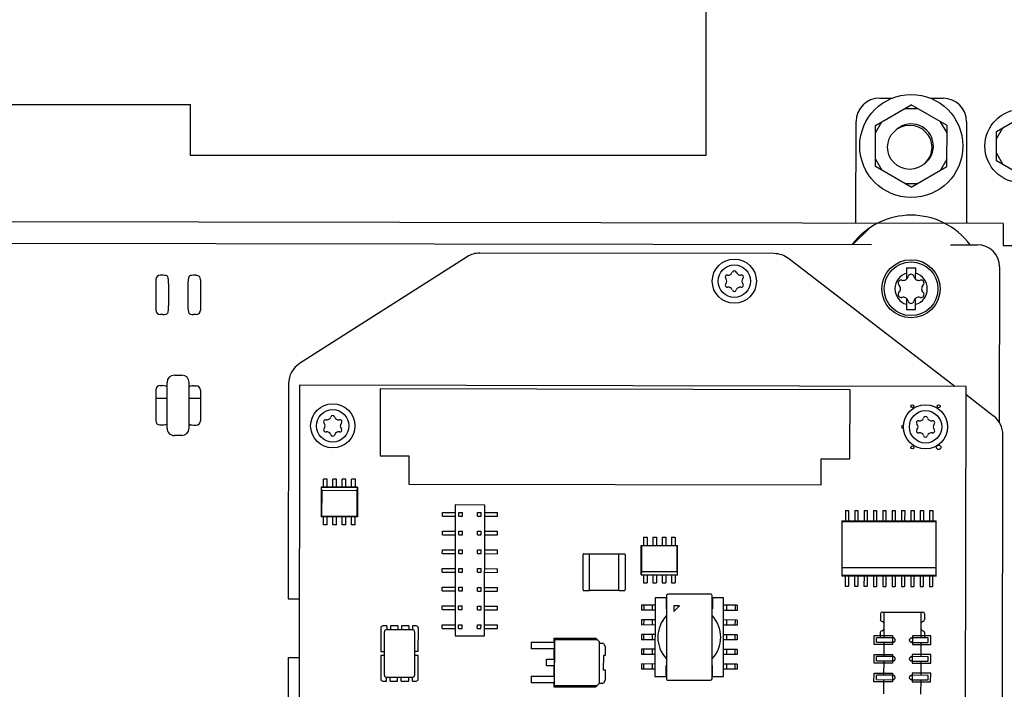
# Paper-space layout '177R0352_4_4' of a CAD drawing. Units: millimetres. Extents: x 0 to 864, y 0 to 559.
# Drawn here: x 281 to 301, y 446 to 460 of the extents above; entities that cross this region are included whole.
import ezdxf

# ---------------------------------------------------------------- set-up
doc = ezdxf.new("R2010")
doc.units = ezdxf.units.MM
doc.header["$LTSCALE"] = 47.498
doc.layers.get('0').update_dxf_attribs({"linetype": 'CONTINUOUS'})
for name, color, linetype in [('002___PRT_ALL_AXES', 7, 'CONTINUOUS'), ('2D_ITEMS', 7, 'CONTINUOUS'), ('ECAD_12SMX_B-12SMX_B____H02', 7, 'CONTINUOUS'), ('ECAD_CKF050057XXX25-CHIP______H', 7, 'CONTINUOUS'), ('ECAD_I_252_DPAC_123-SOLPST_X__H', 7, 'CONTINUOUS'), ('ECAD_I_SO20L-SO20_1_27_H2_7', 7, 'CONTINUOUS'), ('ECAD_I_SO8-SO8_1_27__H2_0', 7, 'CONTINUOUS'), ('ECAD_KF43-48_2V254-STIK_HUN__H8', 7, 'CONTINUOUS'), ('ECAD_KM14_2V254-LAB_UDEN_PASTA', 7, 'CONTINUOUS'), ('ECAD_KM44_2H254-ODD_I_254_H9_0', 7, 'CONTINUOUS'), ('ECAD_TRF_130B5752-TRAFO_____H5', 7, 'CONTINUOUS'), ('ROUNDS', 7, 'CONTINUOUS')]:
    doc.layers.add(name, color=color, linetype=linetype)

psp = doc.layouts.new('177R0352_4_4')

# ---------------------------------------------------------------- linework, layer by layer
at = {"color": 3, "linetype": 'CONTINUOUS'}
for p, q in [((298.636, 457.964), (298.898, 457.964)), ((299.668, 457.963), (299.926, 457.962)), ((279.707, 457.832), (284.597, 457.832)), ((284.597, 456.797), (284.597, 457.832)), ((298.152, 455.415), (298.155, 457.485)), ((300.405, 457.481), (300.402, 455.411)), ((295.097, 456.797), (284.597, 456.797)), ((301.152, 455.41), (268.902, 455.463)), ((301.152, 455.41), (301.151, 454.96)), ((301.151, 454.96), (301.376, 454.96)), ((286.589, 447.761), (286.814, 447.761)), ((286.587, 446.561), (286.585, 444.941)), ((286.587, 446.561), (286.812, 446.561))]:
    psp.add_line(p, q, dxfattribs=at)
at = {"color": 7, "linetype": 'CONTINUOUS'}
for p, q in [((298.552, 457.409), (299.28, 457.828)), ((299.15, 457.753), (299.41, 457.753)), ((300.007, 457.408), (299.28, 457.828)), ((298.552, 457.259), (298.682, 457.484)), ((300.007, 457.258), (299.877, 457.483)), ((301.014, 457.284), (301.53, 457.582)), ((298.551, 456.569), (298.552, 457.409)), ((300.006, 456.568), (300.007, 457.408)), ((301.013, 457.134), (301.144, 457.359)), ((301.013, 456.689), (301.014, 457.284)), ((298.552, 456.719), (298.681, 456.494)), ((300.006, 456.718), (299.876, 456.493)), ((301.013, 456.839), (301.143, 456.613)), ((301.529, 456.39), (301.013, 456.689)), ((299.278, 456.148), (298.551, 456.569)), ((299.278, 456.148), (300.006, 456.568)), ((299.149, 456.223), (299.408, 456.223)), ((299.181, 454.498), (299.181, 454.272)), ((299.369, 454.498), (299.181, 454.498)), ((299.368, 454.272), (299.369, 454.498)), ((299.181, 453.884), (299.18, 453.658)), ((299.368, 453.658), (299.368, 453.884)), ((299.18, 453.658), (299.368, 453.658)), ((286.821, 452.111), (286.81, 444.941)), ((300.396, 452.089), (286.821, 452.111)), ((300.358, 428.539), (300.396, 452.089)), ((284.121, 451.844), (283.891, 451.844)), ((284.801, 451.843), (284.571, 451.843))]:
    psp.add_line(p, q, dxfattribs=at)
at = {"color": 2, "linetype": 'CONTINUOUS'}
psp.add_line((298.091, 454.98), (298.426, 455.316), dxfattribs=at)
at = {"color": 7, "linetype": 'CONTINUOUS'}
for centre, radius in [((299.279, 456.988), 1.05), ((301.529, 456.986), 0.75), ((299.275, 454.078), 0.593), ((295.675, 454.234), 0.33), ((299.275, 454.078), 0.547), ((299.304, 451.685), 0.0305), ((299.837, 451.684), 0.0305), ((287.495, 451.285), 0.33), ((299.57, 451.265), 0.33), ((299.303, 450.847), 0.0305), ((299.836, 450.846), 0.0457)]:
    psp.add_circle(centre, radius, dxfattribs=at)
at = {"color": 3, "linetype": 'CONTINUOUS'}
for centre, start, end in [((298.635, 457.484), 89.9064, 179.9064), ((299.925, 457.482), 359.9064, 89.9064)]:
    psp.add_arc(centre, 0.48, start, end, dxfattribs=at)
at = {"color": 7, "linetype": 'CONTINUOUS'}
for centre, radius, start, end in [((299.279, 456.988), 0.45, 304.8824, 130.28), ((299.275, 454.078), 1.5, 36.7851, 143.0278), ((295.675, 454.402), 0.042, 16.1708, 163.7109), ((295.529, 454.318), 0.042, 76.1708, 223.7109), ((295.442, 454.234), 0.0794, 316.1708, 43.7109), ((295.558, 454.436), 0.0794, 256.1708, 343.7109), ((295.792, 454.436), 0.0794, 196.1708, 283.7109), ((295.82, 454.318), 0.042, 316.1708, 103.7109), ((295.908, 454.234), 0.0794, 136.1708, 223.7109), ((299.275, 454.078), 0.33, 106.4454, 253.4364), ((299.069, 454.197), 0.0592, 73.5745, 226.3073), ((299.116, 454.354), 0.104, 253.5745, 346.3073), ((299.275, 454.315), 0.0592, 13.5745, 166.3073), ((299.434, 454.354), 0.104, 193.5745, 286.3073), ((299.275, 454.078), 0.33, 286.4454, 73.4364), ((299.48, 454.197), 0.0592, 313.5745, 106.3073), ((295.529, 454.15), 0.042, 136.1708, 283.7109), ((295.558, 454.032), 0.0794, 16.1708, 103.7109), ((295.675, 454.066), 0.042, 196.1708, 343.7109), ((295.791, 454.032), 0.0794, 76.1708, 163.7109), ((295.82, 454.15), 0.042, 256.1708, 43.7109), ((298.956, 454.079), 0.104, 313.5745, 46.3073), ((299.593, 454.078), 0.104, 133.5745, 226.3073), ((299.069, 453.96), 0.0592, 133.5745, 286.3073), ((299.115, 453.803), 0.104, 13.5745, 106.3073), ((299.433, 453.803), 0.104, 73.5745, 166.3073), ((299.48, 453.96), 0.0592, 253.5745, 46.3073), ((299.274, 453.841), 0.0592, 193.5745, 346.3073), ((287.379, 451.487), 0.0794, 256.1708, 343.7109), ((287.495, 451.453), 0.042, 16.1708, 163.7109), ((287.612, 451.487), 0.0794, 196.1708, 283.7109), ((299.454, 451.467), 0.0794, 256.1708, 343.7109), ((299.57, 451.433), 0.042, 16.1708, 163.7109), ((299.687, 451.467), 0.0794, 196.1708, 283.7109), ((287.35, 451.369), 0.042, 76.1708, 223.7109), ((287.262, 451.285), 0.0794, 316.1708, 43.7109), ((287.641, 451.369), 0.042, 316.1708, 103.7109), ((287.728, 451.285), 0.0794, 136.1708, 223.7109), ((299.113, 451.266), 0.0305, 71.5231, 288.2768), ((299.425, 451.349), 0.042, 76.1708, 223.7109), ((299.337, 451.266), 0.0794, 316.1708, 43.7109), ((299.715, 451.349), 0.042, 316.1708, 103.7109), ((299.803, 451.265), 0.0794, 136.1708, 223.7109), ((287.349, 451.201), 0.042, 136.1708, 283.7109), ((287.378, 451.083), 0.0794, 16.1708, 103.7109), ((287.495, 451.117), 0.042, 196.1708, 343.7109), ((287.611, 451.083), 0.0794, 76.1708, 163.7109), ((287.64, 451.201), 0.042, 256.1708, 43.7109), ((299.424, 451.181), 0.042, 136.1708, 283.7109), ((299.453, 451.063), 0.0794, 16.1708, 103.7109), ((299.57, 451.097), 0.042, 196.1708, 343.7109), ((299.686, 451.063), 0.0794, 76.1708, 163.7109), ((299.715, 451.181), 0.042, 256.1708, 43.7109)]:
    psp.add_arc(centre, radius, start, end, dxfattribs=at)
at = {"layer": '002___PRT_ALL_AXES', "color": 7, "linetype": 'CONTINUOUS'}
psp.add_circle((299.246, 456.962), 0.45, dxfattribs=at)
at = {"layer": '2D_ITEMS', "color": 7, "linetype": 'CONTINUOUS'}
for p, q in [((271.73, 455.023), (298.472, 454.98)), ((300.08, 454.977), (300.626, 454.976)), ((301.075, 454.525), (301.07, 451.352)), ((283.895, 454.266), (283.894, 453.641)), ((284.04, 454.354), (283.982, 454.354)), ((284.129, 454.331), (284.143, 454.262)), ((284.557, 454.261), (284.57, 454.33)), ((284.718, 454.353), (284.66, 454.353)), ((284.804, 454.264), (284.803, 453.64)), ((284.148, 454.155), (284.148, 453.751)), ((284.55, 453.75), (284.551, 454.155)), ((284.142, 453.644), (284.128, 453.575)), ((284.569, 453.575), (284.556, 453.644)), ((284.038, 453.553), (283.981, 453.553)), ((284.716, 453.552), (284.659, 453.552)), ((284.272, 452.318), (284.422, 452.318)), ((283.979, 452.104), (284.031, 452.104)), ((284.12, 451.238), (284.121, 452.168)), ((284.57, 451.237), (284.571, 452.167)), ((284.661, 452.103), (284.714, 452.103)), ((283.891, 452.016), (283.89, 451.391)), ((284.801, 452.014), (284.8, 451.39)), ((283.977, 451.303), (284.03, 451.303)), ((284.66, 451.302), (284.713, 451.302)), ((284.42, 451.088), (284.27, 451.088))]:
    psp.add_line(p, q, dxfattribs=at)
for centre, radius, start, end in [((300.625, 454.526), 0.45, 359.9064, 89.9064), ((284.271, 452.168), 0.15, 89.9064, 179.9064), ((284.421, 452.168), 0.15, 359.9064, 89.9064), ((284.27, 451.238), 0.15, 179.9064, 269.9064), ((284.42, 451.238), 0.15, 269.9064, 359.9064)]:
    psp.add_arc(centre, radius, start, end, dxfattribs=at)
for centre, major_axis, ratio, start_param, end_param in [((283.987, 454.261), (-0.059, 0.0746), 0.946189, -0.643875, 0.873083), ((284.039, 454.33), (0.09, -0.0001), 0.267949, 6.335545, 7.853982), ((284.66, 454.329), (0.09, -0.0001), 0.267949, 7.853982, 9.372418), ((284.712, 454.259), (0.0592, 0.0744), 0.946189, -0.873083, 0.643875), ((283.986, 453.646), (0.0592, 0.0744), 0.946189, -4.014676, -2.497717), ((284.711, 453.645), (-0.059, 0.0746), 0.946189, -3.785468, -2.268509), ((284.038, 453.577), (0.09, -0.0001), 0.267949, 4.712389, 6.230825), ((284.659, 453.576), (0.09, -0.0001), 0.267949, 3.193953, 4.712389), ((283.983, 452.011), (-0.059, 0.0746), 0.946189, -0.643875, 0.873083), ((284.031, 452.08), (0.09, -0.0001), 0.267949, 0, 1.570796), ((284.661, 452.078), (0.09, -0.0001), 0.267949, 1.570796, 3.141593), ((284.709, 452.009), (0.0592, 0.0744), 0.946189, -0.873083, 0.643875), ((283.982, 451.396), (0.0592, 0.0744), 0.946189, -4.014676, -2.497717), ((284.03, 451.327), (0.09, -0.0001), 0.267949, -1.570796, 0), ((284.66, 451.326), (0.09, -0.0001), 0.267949, 3.141593, 4.712389), ((284.708, 451.395), (-0.059, 0.0746), 0.946189, -3.785468, -2.268509)]:
    psp.add_ellipse(centre, major_axis=major_axis, ratio=ratio, start_param=start_param, end_param=end_param, dxfattribs=at)
for points, knots in [([(284.143, 454.262), (284.144, 454.256), (284.146, 454.22), (284.147, 454.184), (284.148, 454.153)], [0, 0, 0, 0, 0.157466, 1, 1, 1, 1]), ([(284.551, 454.152), (284.551, 454.164), (284.553, 454.2), (284.552, 454.236), (284.557, 454.261)], [0, 0, 0, 0, 0.307717, 1, 1, 1, 1]), ([(284.148, 453.753), (284.147, 453.742), (284.146, 453.706), (284.147, 453.669), (284.142, 453.644)], [0, 0, 0, 0, 0.307717, 1, 1, 1, 1]), ([(284.556, 453.644), (284.555, 453.649), (284.552, 453.686), (284.551, 453.722), (284.55, 453.752)], [0, 0, 0, 0, 0.157466, 1, 1, 1, 1])]:
    psp.add_open_spline(points, degree=3, knots=knots, dxfattribs=at)
at = {"layer": 'ECAD_12SMX_B-12SMX_B____H02', "color": 7, "linetype": 'CONTINUOUS'}
for p, q in [((288.474, 447.164), (288.473, 446.684)), ((288.594, 447.209), (288.519, 447.209)), ((288.547, 446.204), (288.549, 447.089)), ((288.594, 447.209), (288.594, 447.134)), ((288.594, 447.134), (289.119, 447.133)), ((288.669, 447.209), (288.669, 447.134)), ((288.819, 447.209), (288.669, 447.209)), ((288.819, 447.209), (288.819, 447.134)), ((288.894, 447.209), (288.894, 447.134)), ((289.044, 447.208), (288.894, 447.209)), ((289.044, 447.208), (289.044, 447.133)), ((289.119, 447.208), (289.119, 447.133)), ((289.194, 447.208), (289.119, 447.208)), ((289.164, 447.088), (289.162, 446.203)), ((289.238, 446.683), (289.239, 447.163)), ((288.473, 446.684), (288.548, 446.684)), ((289.238, 446.683), (289.163, 446.683)), ((288.473, 446.609), (288.472, 446.129)), ((288.473, 446.609), (288.548, 446.609)), ((289.238, 446.608), (289.163, 446.608)), ((289.237, 446.128), (289.238, 446.608)), ((288.517, 446.084), (288.592, 446.084)), ((288.592, 446.084), (288.592, 446.159)), ((289.117, 446.158), (288.592, 446.159)), ((288.667, 446.084), (288.667, 446.159)), ((288.667, 446.084), (288.817, 446.084)), ((288.817, 446.084), (288.817, 446.159)), ((288.892, 446.084), (288.892, 446.159)), ((288.892, 446.084), (289.042, 446.083)), ((289.042, 446.083), (289.042, 446.158)), ((289.117, 446.083), (289.117, 446.158)), ((289.117, 446.083), (289.192, 446.083))]:
    psp.add_line(p, q, dxfattribs=at)
for centre, start, end in [((288.519, 447.164), 89.9064, 179.9064), ((288.594, 447.089), 89.9064, 179.9064), ((289.119, 447.088), 359.9064, 89.9064), ((289.194, 447.163), 359.9064, 89.9064), ((288.517, 446.129), 179.9064, 269.9064), ((288.592, 446.204), 179.9064, 269.9064), ((289.117, 446.203), 269.9064, 359.9064), ((289.192, 446.128), 269.9064, 359.9064)]:
    psp.add_arc(centre, 0.045, start, end, dxfattribs=at)
at = {"layer": 'ECAD_CKF050057XXX25-CHIP______H', "color": 7, "linetype": 'CONTINUOUS'}
for p, q in [((292.595, 447.943), (292.596, 448.663)), ((292.611, 448.678), (292.723, 448.678)), ((292.722, 447.928), (292.723, 448.678)), ((293.323, 448.669), (292.723, 448.67)), ((293.322, 447.927), (293.323, 448.677)), ((293.323, 448.677), (293.436, 448.677)), ((293.451, 448.662), (293.45, 447.942)), ((292.61, 447.928), (292.722, 447.928)), ((292.722, 447.935), (293.322, 447.934)), ((293.322, 447.927), (293.435, 447.927))]:
    psp.add_line(p, q, dxfattribs=at)
for centre, start, end in [((292.611, 448.663), 89.9064, 179.9064), ((293.436, 448.662), 359.9064, 89.9064), ((292.61, 447.943), 179.9064, 269.9064), ((293.435, 447.942), 269.9064, 359.9064)]:
    psp.add_arc(centre, 0.015, start, end, dxfattribs=at)
at = {"layer": 'ECAD_I_252_DPAC_123-SOLPST_X__H', "color": 7, "linetype": 'CONTINUOUS'}
for p, q in [((291.537, 446.874), (291.536, 446.739)), ((291.537, 446.874), (292.005, 446.874)), ((292.002, 446.956), (292.002, 446.874)), ((292.002, 446.956), (292.857, 446.955)), ((292.005, 446.874), (292.005, 446.739)), ((292.009, 446.926), (292.007, 445.996)), ((292.009, 446.926), (292.008, 446.956)), ((292.887, 446.925), (292.009, 446.926)), ((292.932, 446.88), (292.857, 446.955)), ((292.93, 446.04), (292.932, 446.88)), ((293.008, 446.852), (292.932, 446.852)), ((293.008, 446.852), (293.052, 446.777)), ((292.005, 446.739), (291.536, 446.739)), ((292.001, 446.739), (292.001, 446.529)), ((293.051, 446.609), (293.052, 446.777)), ((291.851, 446.394), (291.851, 446.529)), ((291.851, 446.529), (292.004, 446.529)), ((292.004, 446.529), (292.004, 446.394)), ((293.013, 446.309), (293.014, 446.609)), ((293.014, 446.609), (293.051, 446.609)), ((292.004, 446.394), (291.851, 446.394)), ((292.001, 446.394), (292.001, 446.184)), ((293.051, 446.309), (293.013, 446.309)), ((293.05, 446.117), (293.051, 446.309)), ((291.536, 446.184), (291.535, 446.049)), ((292.004, 446.049), (291.535, 446.049)), ((291.536, 446.184), (292.004, 446.184)), ((292, 446.049), (292, 445.966)), ((292.004, 446.184), (292.004, 446.049)), ((292.93, 446.04), (292.855, 445.965)), ((292.93, 446.042), (293.007, 446.042)), ((293.05, 446.117), (293.007, 446.042)), ((292, 445.966), (292.855, 445.965)), ((292.007, 445.996), (292.006, 445.966)), ((292.007, 445.996), (292.885, 445.995))]:
    psp.add_line(p, q, dxfattribs=at)
at = {"layer": 'ECAD_I_SO20L-SO20_1_27_H2_7', "color": 7, "linetype": 'CONTINUOUS'}
for p, q in [((297.938, 449.56), (297.937, 449.35)), ((297.938, 449.56), (298.002, 449.56)), ((298.002, 449.56), (298.001, 449.35)), ((298.128, 449.56), (298.128, 449.35)), ((298.128, 449.56), (298.192, 449.56)), ((298.192, 449.56), (298.192, 449.35)), ((298.319, 449.56), (298.318, 449.35)), ((298.319, 449.56), (298.383, 449.56)), ((298.383, 449.56), (298.382, 449.35)), ((298.509, 449.559), (298.509, 449.349)), ((298.509, 449.559), (298.573, 449.559)), ((298.573, 449.559), (298.573, 449.349)), ((298.7, 449.559), (298.699, 449.349)), ((298.7, 449.559), (298.764, 449.559)), ((298.764, 449.559), (298.763, 449.349)), ((298.89, 449.559), (298.89, 449.349)), ((298.89, 449.559), (298.954, 449.559)), ((298.954, 449.559), (298.954, 449.349)), ((299.081, 449.558), (299.08, 449.348)), ((299.081, 449.558), (299.145, 449.558)), ((299.145, 449.558), (299.144, 449.348)), ((299.271, 449.558), (299.271, 449.348)), ((299.271, 449.558), (299.335, 449.558)), ((299.335, 449.558), (299.335, 449.348)), ((299.462, 449.558), (299.461, 449.348)), ((299.462, 449.558), (299.526, 449.558)), ((299.526, 449.558), (299.525, 449.348)), ((299.652, 449.557), (299.652, 449.347)), ((299.652, 449.557), (299.716, 449.557)), ((299.716, 449.557), (299.716, 449.347)), ((297.867, 449.35), (297.865, 448.225)), ((297.867, 449.35), (299.787, 449.347)), ((297.867, 449.333), (299.787, 449.33)), ((299.785, 448.222), (299.787, 449.347)), ((299.785, 448.39), (297.865, 448.393)), ((297.865, 448.243), (299.785, 448.24)), ((297.865, 448.225), (299.785, 448.222)), ((297.936, 448.225), (297.935, 448.015)), ((297.999, 448.225), (297.999, 448.015)), ((298.126, 448.225), (298.126, 448.015)), ((298.19, 448.225), (298.19, 448.015)), ((298.317, 448.225), (298.316, 448.015)), ((298.38, 448.225), (298.38, 448.015)), ((298.507, 448.224), (298.507, 448.014)), ((298.571, 448.224), (298.571, 448.014)), ((298.698, 448.224), (298.697, 448.014)), ((298.761, 448.224), (298.761, 448.014)), ((298.888, 448.224), (298.888, 448.014)), ((298.952, 448.224), (298.952, 448.014)), ((299.079, 448.223), (299.078, 448.013)), ((299.142, 448.223), (299.142, 448.013)), ((299.269, 448.223), (299.269, 448.013)), ((299.333, 448.223), (299.333, 448.013)), ((299.46, 448.223), (299.459, 448.013)), ((299.523, 448.223), (299.523, 448.013)), ((299.65, 448.222), (299.65, 448.012)), ((299.714, 448.222), (299.714, 448.012)), ((297.935, 448.015), (297.999, 448.015)), ((298.126, 448.015), (298.19, 448.015)), ((298.316, 448.015), (298.38, 448.015)), ((298.507, 448.014), (298.571, 448.014)), ((298.697, 448.014), (298.761, 448.014)), ((298.888, 448.014), (298.952, 448.014)), ((299.078, 448.013), (299.142, 448.013)), ((299.269, 448.013), (299.333, 448.013)), ((299.459, 448.013), (299.523, 448.013)), ((299.65, 448.012), (299.714, 448.012))]:
    psp.add_line(p, q, dxfattribs=at)
at = {"layer": 'ECAD_I_SO8-SO8_1_27__H2_0', "color": 7, "linetype": 'CONTINUOUS'}
for p, q in [((287.26, 450.034), (287.259, 449.434)), ((287.26, 450.034), (287.265, 450.03)), ((288.003, 450.033), (287.26, 450.034)), ((287.27, 449.965), (287.265, 450.03)), ((287.999, 450.029), (287.265, 450.03)), ((287.308, 450.034), (287.308, 450.199)), ((287.384, 450.199), (287.308, 450.199)), ((287.384, 450.034), (287.384, 450.199)), ((287.498, 450.034), (287.498, 450.199)), ((287.575, 450.199), (287.498, 450.199)), ((287.575, 450.034), (287.575, 450.199)), ((287.689, 450.034), (287.689, 450.199)), ((287.765, 450.198), (287.689, 450.199)), ((287.765, 450.033), (287.765, 450.198)), ((287.879, 450.033), (287.879, 450.198)), ((287.956, 450.198), (287.879, 450.198)), ((287.956, 450.033), (287.956, 450.198)), ((288.003, 450.033), (287.999, 450.029)), ((288.003, 450.033), (288.002, 449.433)), ((287.27, 449.965), (287.269, 449.444)), ((287.993, 449.963), (287.27, 449.965)), ((287.992, 449.443), (287.993, 449.963)), ((287.993, 449.963), (287.999, 450.029)), ((287.259, 449.434), (287.269, 449.444)), ((288.002, 449.433), (287.259, 449.434)), ((287.269, 449.444), (287.992, 449.443)), ((287.306, 449.269), (287.307, 449.434)), ((287.383, 449.269), (287.383, 449.434)), ((287.497, 449.269), (287.497, 449.434)), ((287.573, 449.269), (287.574, 449.434)), ((287.687, 449.269), (287.688, 449.434)), ((287.764, 449.268), (287.764, 449.433)), ((287.878, 449.268), (287.878, 449.433)), ((287.954, 449.268), (287.955, 449.433)), ((288.002, 449.433), (287.992, 449.443)), ((287.383, 449.269), (287.306, 449.269)), ((287.573, 449.269), (287.497, 449.269)), ((287.764, 449.268), (287.687, 449.269)), ((287.954, 449.268), (287.878, 449.268)), ((293.775, 448.249), (293.776, 448.849)), ((293.776, 448.849), (293.786, 448.839)), ((293.776, 448.849), (294.519, 448.848)), ((293.786, 448.839), (293.785, 448.318)), ((294.509, 448.838), (293.786, 448.839)), ((293.824, 449.014), (293.824, 448.849)), ((293.824, 449.014), (293.9, 449.014)), ((293.9, 449.014), (293.9, 448.849)), ((294.014, 449.013), (294.014, 448.848)), ((294.014, 449.013), (294.091, 449.013)), ((294.091, 449.013), (294.091, 448.848)), ((294.205, 449.013), (294.205, 448.848)), ((294.205, 449.013), (294.281, 449.013)), ((294.281, 449.013), (294.281, 448.848)), ((294.395, 449.013), (294.395, 448.848)), ((294.395, 449.013), (294.472, 449.013)), ((294.472, 449.013), (294.472, 448.848)), ((294.519, 448.848), (294.509, 448.838)), ((294.509, 448.317), (294.509, 448.838)), ((294.518, 448.248), (294.519, 448.848)), ((293.775, 448.249), (293.78, 448.253)), ((293.775, 448.249), (294.518, 448.248)), ((293.785, 448.318), (293.78, 448.253)), ((293.78, 448.253), (294.514, 448.252)), ((293.785, 448.318), (294.509, 448.317)), ((293.823, 448.249), (293.822, 448.084)), ((293.899, 448.249), (293.899, 448.084)), ((294.013, 448.248), (294.013, 448.083)), ((294.09, 448.248), (294.089, 448.083)), ((294.204, 448.248), (294.203, 448.083)), ((294.28, 448.248), (294.28, 448.083)), ((294.394, 448.248), (294.394, 448.083)), ((294.471, 448.248), (294.47, 448.083)), ((294.509, 448.317), (294.514, 448.252)), ((294.518, 448.248), (294.514, 448.252)), ((293.822, 448.084), (293.899, 448.084)), ((294.013, 448.083), (294.089, 448.083)), ((294.203, 448.083), (294.28, 448.083)), ((294.394, 448.083), (294.47, 448.083))]:
    psp.add_line(p, q, dxfattribs=at)
at = {"layer": 'ECAD_KF43-48_2V254-STIK_HUN__H8', "color": 7, "linetype": 'CONTINUOUS'}
for p, q in [((298.649, 447.453), (298.649, 447.337)), ((298.687, 447.491), (299.512, 447.489)), ((298.718, 447.491), (298.717, 446.964)), ((299.479, 446.963), (299.48, 447.489)), ((299.549, 447.452), (299.549, 447.336)), ((298.648, 447.072), (298.648, 446.964)), ((299.548, 447.071), (299.548, 446.963)), ((298.521, 446.829), (298.521, 447.009)), ((298.521, 447.009), (298.896, 447.009)), ((298.896, 446.829), (298.521, 446.829)), ((298.57, 446.875), (298.57, 446.964)), ((298.908, 446.964), (298.57, 446.964)), ((298.57, 446.875), (298.908, 446.874)), ((298.717, 446.874), (298.717, 446.583)), ((298.896, 447.009), (298.896, 446.829)), ((299.626, 446.962), (299.289, 446.963)), ((299.289, 446.873), (299.626, 446.873)), ((299.301, 447.008), (299.301, 446.828)), ((299.676, 447.008), (299.301, 447.008)), ((299.301, 446.828), (299.676, 446.828)), ((299.479, 446.582), (299.479, 446.873)), ((299.626, 446.873), (299.626, 446.962)), ((299.676, 446.828), (299.676, 447.008)), ((298.52, 446.448), (298.52, 446.628)), ((298.52, 446.628), (298.895, 446.628)), ((298.895, 446.628), (298.895, 446.448)), ((299.3, 446.627), (299.3, 446.447)), ((299.675, 446.627), (299.3, 446.627)), ((299.675, 446.447), (299.675, 446.627)), ((298.895, 446.448), (298.52, 446.448)), ((298.57, 446.494), (298.57, 446.583)), ((298.907, 446.583), (298.57, 446.583)), ((298.57, 446.494), (298.907, 446.493)), ((298.717, 446.493), (298.716, 446.202)), ((299.626, 446.581), (299.288, 446.582)), ((299.288, 446.492), (299.626, 446.492)), ((299.3, 446.447), (299.675, 446.447)), ((299.478, 446.201), (299.479, 446.492)), ((299.626, 446.492), (299.626, 446.581)), ((298.519, 446.067), (298.52, 446.247)), ((298.52, 446.247), (298.895, 446.247)), ((298.895, 446.247), (298.894, 446.067)), ((299.3, 446.246), (299.299, 446.066)), ((299.675, 446.246), (299.3, 446.246)), ((299.674, 446.066), (299.675, 446.246)), ((298.894, 446.067), (298.519, 446.067)), ((298.569, 446.113), (298.569, 446.202)), ((298.907, 446.202), (298.569, 446.202)), ((298.569, 446.113), (298.906, 446.112)), ((298.716, 446.112), (298.715, 445.821)), ((299.287, 446.111), (299.625, 446.111)), ((299.625, 446.2), (299.288, 446.201)), ((299.299, 446.066), (299.674, 446.066)), ((299.477, 445.82), (299.478, 446.111)), ((299.625, 446.111), (299.625, 446.2))]:
    psp.add_line(p, q, dxfattribs=at)
for centre, radius, start, end in [((298.687, 447.453), 0.0375, 89.9064, 179.9064), ((299.512, 447.452), 0.0375, 359.9064, 89.9064), ((298.686, 447.337), 0.0375, 179.9064, 265.3179), ((298.68, 447.263), 0.0375, 359.9064, 85.3179), ((299.517, 447.261), 0.0375, 94.495, 179.9064), ((299.511, 447.336), 0.0375, 274.495, 359.9064), ((298.686, 447.072), 0.0375, 94.495, 179.9064), ((298.68, 447.147), 0.0375, 274.495, 359.9064), ((299.517, 447.146), 0.0375, 179.9064, 265.3179), ((299.511, 447.071), 0.0375, 359.9064, 85.3179), ((298.909, 446.92), 0.0439, 67.418, 73.4782), ((298.908, 446.918), 0.044, 286.2473, 291.836), ((298.909, 446.921), 0.043, 47.578, 56.9796), ((298.909, 446.917), 0.043, 302.2222, 312.4427), ((298.905, 446.917), 0.0477, 24.5169, 31.4898), ((298.905, 446.92), 0.0477, 328.0988, 335.452), ((299.291, 446.917), 0.0477, 148.323, 155.296), ((299.291, 446.92), 0.0477, 204.3609, 211.7141), ((299.288, 446.92), 0.043, 122.8332, 132.2349), ((299.288, 446.916), 0.043, 227.3701, 237.5907), ((299.288, 446.919), 0.0439, 106.3347, 112.3948), ((299.288, 446.917), 0.044, 247.9769, 253.5656), ((298.908, 446.539), 0.0439, 67.418, 73.4782), ((298.908, 446.537), 0.044, 286.2473, 291.836), ((298.908, 446.54), 0.043, 47.578, 56.9796), ((298.908, 446.536), 0.043, 302.2222, 312.4427), ((298.905, 446.536), 0.0477, 24.5169, 31.4898), ((298.905, 446.539), 0.0477, 328.0988, 335.452), ((299.291, 446.536), 0.0477, 148.323, 155.296), ((299.291, 446.539), 0.0477, 204.3609, 211.7141), ((299.287, 446.539), 0.043, 122.8332, 132.2349), ((299.287, 446.535), 0.043, 227.3701, 237.5907), ((299.287, 446.538), 0.0439, 106.3347, 112.3948), ((299.287, 446.536), 0.044, 247.9769, 253.5656), ((298.907, 446.158), 0.0439, 67.418, 73.4782), ((298.907, 446.156), 0.044, 286.2473, 291.836), ((298.907, 446.155), 0.043, 302.2222, 312.4427), ((298.907, 446.159), 0.043, 47.578, 56.9796), ((298.904, 446.158), 0.0477, 328.0988, 335.452), ((298.904, 446.155), 0.0477, 24.5169, 31.4898), ((299.29, 446.155), 0.0477, 148.323, 155.296), ((299.29, 446.158), 0.0477, 204.3609, 211.7141), ((299.287, 446.154), 0.043, 227.3701, 237.5907), ((299.287, 446.158), 0.043, 122.8332, 132.2349), ((299.287, 446.157), 0.0439, 106.3347, 112.3948), ((299.287, 446.155), 0.044, 247.9769, 253.5656)]:
    psp.add_arc(centre, radius, start, end, dxfattribs=at)
for points in [[(298.921, 446.962), (298.917, 446.963), (298.912, 446.964), (298.908, 446.964)], [(298.908, 446.874), (298.912, 446.874), (298.917, 446.875), (298.921, 446.876)], [(298.932, 446.957), (298.929, 446.959), (298.925, 446.961), (298.921, 446.962)], [(298.921, 446.876), (298.925, 446.877), (298.928, 446.879), (298.932, 446.881)], [(298.946, 446.942), (298.944, 446.946), (298.941, 446.949), (298.938, 446.952)], [(298.938, 446.885), (298.941, 446.888), (298.943, 446.891), (298.946, 446.895)], [(298.953, 446.919), (298.953, 446.925), (298.951, 446.931), (298.949, 446.937)], [(298.949, 446.9), (298.951, 446.906), (298.953, 446.912), (298.953, 446.919)], [(299.244, 446.918), (299.244, 446.925), (299.245, 446.931), (299.248, 446.937)], [(299.248, 446.9), (299.245, 446.906), (299.244, 446.912), (299.244, 446.918)], [(299.251, 446.942), (299.253, 446.945), (299.256, 446.949), (299.259, 446.952)], [(299.259, 446.885), (299.256, 446.888), (299.253, 446.891), (299.251, 446.895)], [(299.265, 446.956), (299.268, 446.958), (299.272, 446.96), (299.276, 446.961)], [(299.275, 446.875), (299.272, 446.876), (299.268, 446.878), (299.265, 446.88)], [(299.289, 446.873), (299.284, 446.873), (299.28, 446.874), (299.275, 446.875)], [(299.276, 446.961), (299.28, 446.962), (299.284, 446.963), (299.289, 446.963)], [(298.92, 446.581), (298.916, 446.582), (298.912, 446.583), (298.907, 446.583)], [(298.907, 446.493), (298.911, 446.493), (298.916, 446.494), (298.92, 446.495)], [(298.931, 446.576), (298.928, 446.578), (298.924, 446.58), (298.92, 446.581)], [(298.92, 446.495), (298.924, 446.496), (298.928, 446.498), (298.931, 446.5)], [(298.945, 446.561), (298.943, 446.565), (298.94, 446.568), (298.937, 446.571)], [(298.937, 446.504), (298.94, 446.507), (298.943, 446.51), (298.945, 446.514)], [(298.952, 446.538), (298.952, 446.544), (298.951, 446.55), (298.948, 446.556)], [(298.948, 446.519), (298.951, 446.525), (298.952, 446.531), (298.952, 446.538)], [(299.243, 446.537), (299.243, 446.544), (299.245, 446.55), (299.247, 446.556)], [(299.247, 446.519), (299.245, 446.525), (299.243, 446.531), (299.243, 446.537)], [(299.25, 446.561), (299.252, 446.564), (299.255, 446.568), (299.258, 446.571)], [(299.258, 446.504), (299.255, 446.507), (299.252, 446.51), (299.25, 446.514)], [(299.264, 446.575), (299.267, 446.577), (299.271, 446.579), (299.275, 446.58)], [(299.275, 446.494), (299.271, 446.495), (299.267, 446.497), (299.264, 446.499)], [(299.275, 446.58), (299.279, 446.581), (299.284, 446.582), (299.288, 446.582)], [(299.288, 446.492), (299.284, 446.492), (299.279, 446.493), (299.275, 446.494)], [(298.906, 446.112), (298.911, 446.112), (298.915, 446.113), (298.92, 446.114)], [(298.92, 446.2), (298.915, 446.201), (298.911, 446.202), (298.907, 446.202)], [(298.931, 446.195), (298.927, 446.197), (298.924, 446.199), (298.92, 446.2)], [(298.92, 446.114), (298.923, 446.115), (298.927, 446.117), (298.93, 446.119)], [(298.945, 446.18), (298.942, 446.184), (298.94, 446.187), (298.936, 446.19)], [(298.936, 446.123), (298.939, 446.126), (298.942, 446.129), (298.944, 446.133)], [(298.951, 446.157), (298.951, 446.163), (298.95, 446.169), (298.947, 446.175)], [(298.947, 446.138), (298.95, 446.144), (298.951, 446.15), (298.951, 446.157)], [(299.242, 446.156), (299.242, 446.163), (299.244, 446.169), (299.247, 446.175)], [(299.247, 446.138), (299.244, 446.144), (299.242, 446.15), (299.242, 446.156)], [(299.249, 446.18), (299.252, 446.183), (299.254, 446.187), (299.258, 446.19)], [(299.257, 446.123), (299.254, 446.126), (299.252, 446.129), (299.249, 446.133)], [(299.263, 446.194), (299.267, 446.196), (299.27, 446.198), (299.274, 446.199)], [(299.274, 446.113), (299.27, 446.114), (299.267, 446.116), (299.264, 446.118)], [(299.274, 446.199), (299.279, 446.2), (299.283, 446.201), (299.288, 446.201)], [(299.287, 446.111), (299.283, 446.111), (299.278, 446.112), (299.274, 446.113)]]:
    psp.add_open_spline(points, degree=3, dxfattribs=at)
at = {"layer": 'ECAD_KM14_2V254-LAB_UDEN_PASTA', "color": 7, "linetype": 'CONTINUOUS'}
for p, q in [((289.992, 449.672), (289.987, 447.005)), ((290.592, 449.671), (289.992, 449.672)), ((290.587, 447.004), (290.592, 449.671)), ((289.729, 449.444), (289.729, 449.519)), ((289.729, 449.519), (289.991, 449.519)), ((289.729, 449.444), (289.991, 449.444)), ((290.063, 449.444), (290.063, 449.519)), ((290.063, 449.519), (290.138, 449.519)), ((290.063, 449.444), (290.138, 449.444)), ((290.138, 449.444), (290.138, 449.519)), ((290.444, 449.443), (290.444, 449.518)), ((290.444, 449.518), (290.519, 449.518)), ((290.444, 449.443), (290.519, 449.443)), ((290.519, 449.443), (290.519, 449.518)), ((290.591, 449.518), (290.854, 449.517)), ((290.591, 449.443), (290.854, 449.442)), ((290.854, 449.442), (290.854, 449.517)), ((289.728, 449.063), (289.728, 449.138)), ((289.728, 449.138), (289.991, 449.138)), ((289.728, 449.063), (289.991, 449.063)), ((290.063, 449.063), (290.063, 449.138)), ((290.063, 449.138), (290.138, 449.138)), ((290.063, 449.063), (290.138, 449.063)), ((290.138, 449.063), (290.138, 449.138)), ((290.444, 449.062), (290.444, 449.137)), ((290.444, 449.137), (290.519, 449.137)), ((290.444, 449.062), (290.519, 449.062)), ((290.519, 449.062), (290.519, 449.137)), ((290.591, 449.137), (290.853, 449.136)), ((290.591, 449.062), (290.853, 449.061)), ((290.853, 449.061), (290.853, 449.136)), ((289.727, 448.682), (289.728, 448.757)), ((289.727, 448.682), (289.99, 448.682)), ((289.728, 448.757), (289.99, 448.757)), ((290.062, 448.682), (290.062, 448.757)), ((290.062, 448.757), (290.137, 448.757)), ((290.062, 448.682), (290.137, 448.682)), ((290.137, 448.682), (290.137, 448.757)), ((290.443, 448.681), (290.443, 448.756)), ((290.443, 448.756), (290.518, 448.756)), ((290.443, 448.681), (290.518, 448.681)), ((290.518, 448.681), (290.518, 448.756)), ((290.59, 448.756), (290.853, 448.755)), ((290.59, 448.681), (290.852, 448.68)), ((290.852, 448.68), (290.853, 448.755)), ((289.727, 448.301), (289.727, 448.376)), ((289.727, 448.376), (289.989, 448.376)), ((289.727, 448.301), (289.989, 448.301)), ((290.061, 448.301), (290.061, 448.376)), ((290.061, 448.376), (290.136, 448.376)), ((290.061, 448.301), (290.136, 448.301)), ((290.136, 448.301), (290.136, 448.376)), ((290.442, 448.3), (290.442, 448.375)), ((290.442, 448.375), (290.517, 448.375)), ((290.442, 448.3), (290.517, 448.3)), ((290.517, 448.3), (290.517, 448.375)), ((290.589, 448.375), (290.852, 448.374)), ((290.589, 448.3), (290.852, 448.299)), ((290.852, 448.299), (290.852, 448.374)), ((289.726, 447.92), (289.726, 447.995)), ((289.726, 447.995), (289.989, 447.995)), ((289.726, 447.92), (289.989, 447.92)), ((290.061, 447.92), (290.061, 447.995)), ((290.061, 447.995), (290.136, 447.995)), ((290.061, 447.92), (290.136, 447.92)), ((290.136, 447.92), (290.136, 447.995)), ((290.442, 447.919), (290.442, 447.994)), ((290.442, 447.994), (290.517, 447.994)), ((290.442, 447.919), (290.517, 447.919)), ((290.517, 447.919), (290.517, 447.994)), ((290.589, 447.994), (290.851, 447.993)), ((290.589, 447.919), (290.851, 447.918)), ((290.851, 447.918), (290.851, 447.993)), ((289.726, 447.539), (289.726, 447.614)), ((289.726, 447.614), (289.988, 447.614)), ((289.726, 447.539), (289.988, 447.539)), ((290.06, 447.539), (290.06, 447.614)), ((290.06, 447.614), (290.135, 447.614)), ((290.06, 447.539), (290.135, 447.539)), ((290.135, 447.539), (290.135, 447.614)), ((290.441, 447.538), (290.441, 447.613)), ((290.441, 447.613), (290.516, 447.613)), ((290.441, 447.538), (290.516, 447.538)), ((290.516, 447.538), (290.516, 447.613)), ((290.588, 447.613), (290.851, 447.612)), ((290.588, 447.538), (290.851, 447.537)), ((290.851, 447.537), (290.851, 447.612)), ((289.725, 447.158), (289.725, 447.233)), ((289.725, 447.233), (289.988, 447.233)), ((290.059, 447.158), (290.06, 447.233)), ((290.06, 447.233), (290.135, 447.233)), ((290.134, 447.158), (290.135, 447.233)), ((290.44, 447.157), (290.441, 447.232)), ((290.441, 447.232), (290.516, 447.232)), ((290.515, 447.157), (290.516, 447.232)), ((290.588, 447.232), (290.85, 447.231)), ((290.85, 447.156), (290.85, 447.231)), ((289.725, 447.158), (289.987, 447.158)), ((290.059, 447.158), (290.134, 447.158)), ((290.44, 447.157), (290.515, 447.157)), ((290.587, 447.157), (290.85, 447.156)), ((289.987, 447.005), (290.587, 447.004))]:
    psp.add_line(p, q, dxfattribs=at)
at = {"layer": 'ECAD_KM44_2H254-ODD_I_254_H9_0', "color": 7, "linetype": 'CONTINUOUS'}
for p, q in [((288.462, 452.038), (288.46, 450.673)), ((298.032, 452.022), (288.462, 452.038)), ((298.03, 450.612), (298.032, 452.022)), ((288.46, 450.673), (289.045, 450.672)), ((289.045, 450.672), (289.044, 450.098)), ((297.444, 450.084), (297.445, 450.613)), ((297.445, 450.613), (298.03, 450.612)), ((289.044, 450.098), (297.444, 450.084))]:
    psp.add_line(p, q, dxfattribs=at)
at = {"layer": 'ECAD_TRF_130B5752-TRAFO_____H5', "color": 7, "linetype": 'CONTINUOUS'}
for p, q in [((294.294, 447.826), (294.292, 446.131)), ((295.194, 447.854), (294.324, 447.856)), ((295.222, 446.129), (295.224, 447.824)), ((293.784, 447.631), (293.784, 447.526)), ((294.062, 447.631), (293.784, 447.631)), ((293.829, 447.631), (293.829, 447.526)), ((294.003, 447.631), (294.003, 447.526)), ((294.062, 447.781), (294.059, 446.176)), ((294.287, 447.781), (294.062, 447.781)), ((294.287, 447.781), (294.286, 447.556)), ((295.232, 447.779), (295.231, 447.554)), ((295.457, 447.779), (295.232, 447.779)), ((295.454, 446.174), (295.457, 447.779)), ((295.734, 447.628), (295.457, 447.629)), ((295.515, 447.629), (295.515, 447.524)), ((295.689, 447.628), (295.689, 447.523)), ((295.734, 447.628), (295.734, 447.523)), ((294.061, 447.526), (293.784, 447.526)), ((294.286, 447.556), (294.294, 447.556)), ((294.444, 447.503), (294.557, 447.615)), ((294.444, 447.615), (294.444, 447.503)), ((294.557, 447.615), (294.444, 447.615)), ((295.224, 447.554), (295.231, 447.554)), ((295.734, 447.523), (295.456, 447.524)), ((293.784, 447.332), (293.783, 447.227)), ((294.061, 447.226), (293.783, 447.227)), ((294.061, 447.331), (293.784, 447.332)), ((293.829, 447.331), (293.828, 447.226)), ((294.003, 447.331), (294.002, 447.226)), ((295.734, 447.328), (295.456, 447.329)), ((295.733, 447.223), (295.456, 447.224)), ((295.515, 447.329), (295.514, 447.224)), ((295.689, 447.328), (295.688, 447.223)), ((295.734, 447.328), (295.733, 447.223)), ((293.783, 447.032), (293.783, 446.927)), ((294.061, 447.031), (293.783, 447.032)), ((293.828, 447.031), (293.828, 446.926)), ((294.002, 447.031), (294.002, 446.926)), ((295.733, 447.028), (295.456, 447.029)), ((295.514, 447.029), (295.514, 446.924)), ((295.688, 447.028), (295.688, 446.923)), ((295.733, 447.028), (295.733, 446.923)), ((294.06, 446.926), (293.783, 446.927)), ((295.733, 446.923), (295.455, 446.924)), ((293.783, 446.732), (293.782, 446.627)), ((294.06, 446.626), (293.782, 446.627)), ((294.06, 446.731), (293.783, 446.732)), ((293.828, 446.731), (293.827, 446.626)), ((294.002, 446.731), (294.001, 446.626)), ((295.733, 446.728), (295.455, 446.729)), ((295.732, 446.623), (295.455, 446.624)), ((295.514, 446.729), (295.513, 446.624)), ((295.688, 446.728), (295.687, 446.623)), ((295.733, 446.728), (295.732, 446.623)), ((293.782, 446.432), (293.782, 446.327)), ((294.06, 446.431), (293.782, 446.432)), ((293.827, 446.431), (293.827, 446.326)), ((294.001, 446.431), (294.001, 446.326)), ((295.732, 446.428), (295.455, 446.429)), ((295.513, 446.429), (295.513, 446.324)), ((295.687, 446.428), (295.687, 446.323)), ((295.732, 446.428), (295.732, 446.323)), ((294.059, 446.326), (293.782, 446.327)), ((294.284, 446.176), (294.285, 446.401)), ((294.292, 446.401), (294.285, 446.401)), ((295.23, 446.399), (295.222, 446.399)), ((295.229, 446.174), (295.23, 446.399)), ((295.732, 446.323), (295.454, 446.324)), ((294.059, 446.176), (294.284, 446.176)), ((294.322, 446.101), (295.192, 446.099)), ((295.229, 446.174), (295.454, 446.174))]:
    psp.add_line(p, q, dxfattribs=at)
for centre, radius, start, end in [((294.324, 447.826), 0.03, 89.9064, 179.9064), ((295.194, 447.824), 0.03, 359.9064, 89.9064), ((294.758, 446.977), 0.641, 136.3875, 223.4254), ((294.758, 446.977), 0.641, 316.3875, 43.4254), ((294.322, 446.131), 0.03, 179.9064, 269.9064), ((295.192, 446.129), 0.03, 269.9064, 359.9064)]:
    psp.add_arc(centre, radius, start, end, dxfattribs=at)
at = {"layer": 'ROUNDS', "color": 3, "linetype": 'CONTINUOUS'}
for p, q in [((295.097, 461.867), (295.097, 456.797)), ((290.232, 454.73), (286.818, 452.553)), ((296.488, 454.795), (290.491, 454.805)), ((300.168, 452.089), (296.78, 454.696)), ((286.596, 452.149), (286.589, 447.761)), ((300.957, 451.482), (300.396, 451.914)), ((301.101, 424.068), (301.145, 451.101))]:
    psp.add_line(p, q, dxfattribs=at)
at = {"layer": 'ROUNDS', "color": 7, "linetype": 'CONTINUOUS'}
for centre in [(295.675, 454.234), (287.495, 451.285), (299.57, 451.265)]:
    psp.add_circle(centre, 0.45, dxfattribs=at)
at = {"layer": 'ROUNDS', "color": 3, "linetype": 'CONTINUOUS'}
for centre, start, end in [((290.49, 454.325), 89.9064, 122.5257), ((296.487, 454.315), 52.4303, 89.9064), ((287.076, 452.148), 122.5257, 179.9064), ((300.665, 451.102), 359.9064, 52.4303)]:
    psp.add_arc(centre, 0.48, start, end, dxfattribs=at)

doc.saveas('drawing.dxf')
